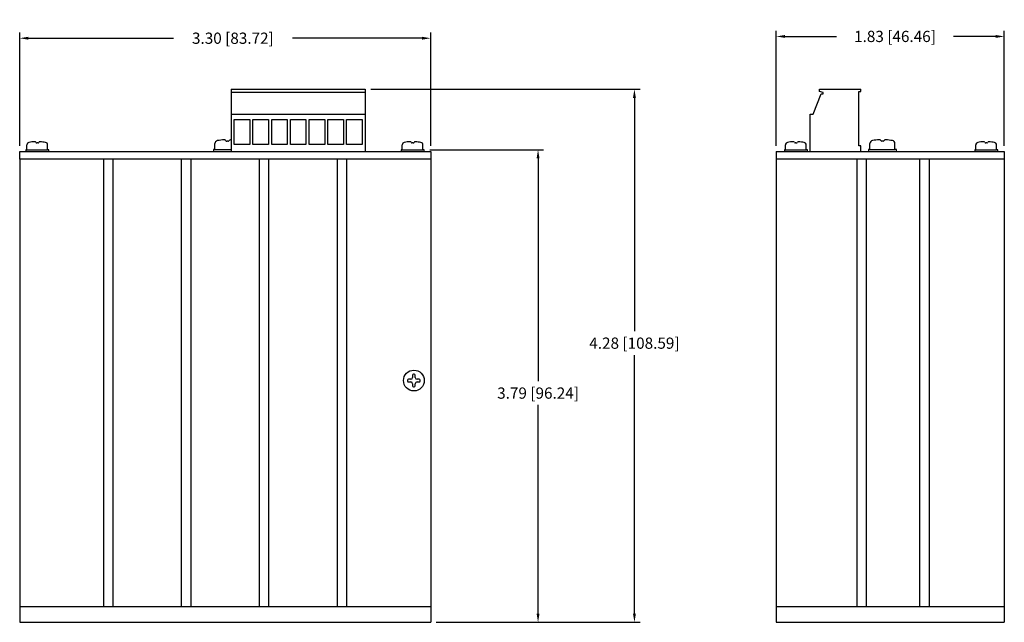
# Model space of a CAD drawing. Extents: x 1.75 to 9.65, y -3.23 to 4.7.
# Drawn here: x 1.75 to 9.65, y -3.23 to 1.6 of the extents above; entities that cross this region are included whole.
import ezdxf

# ---------------------------------------------------------------- set-up
doc = ezdxf.new("R2010")
doc.units = 0
doc.header["$LTSCALE"] = 0.0625
doc.header["$MEASUREMENT"] = 0
doc.header["$PDMODE"] = 3
doc.header["$PDSIZE"] = -5
doc.layers.get('0').update_dxf_attribs({"linetype": 'CONTINUOUS'})
doc.layers.get('DEFPOINTS').update_dxf_attribs({"linetype": 'CONTINUOUS'})
doc.styles.get("Standard").update_dxf_attribs({"font": 'TXT.SHX'})
doc.dimstyles.new('TONYS', dxfattribs={"dimtxt": 0.063, "dimasz": 0.06, "dimexe": 0.045, "dimexo": 0.045, "dimgap": 0.045, "dimtad": 0, "dimtoh": 1, "dimzin": 4, "dimtxsty": 'STANDARD', "dimcen": 0.09, "dimclrt": 4, "dimazin": 3, "dimtfac": 0.396825, "dimtofl": 0, "dimtmove": 0, "dimatfit": 3, "dimtolj": 1, "dimtzin": 4})

# ---------------------------------------------------------------- blocks, each defined once
blk = doc.blocks.new('*D21')
at = {"color": 0, "linetype": 'BYBLOCK'}
for p, q in [((7.8213, 0.5892), (7.8213, 1.5119)), ((9.6503, 0.5892), (9.6503, 1.5119)), ((7.8913, 1.4669), (8.3036, 1.4669)), ((9.5803, 1.4669), (9.2436, 1.4669))]:
    blk.add_line(p, q, dxfattribs=at)
for points in [[(7.8913, 1.4785), (7.8913, 1.4552), (7.8213, 1.4669)], [(9.5803, 1.4785), (9.5803, 1.4552), (9.6503, 1.4669)]]:
    blk.add_solid(points, dxfattribs=at)
at = {"layer": 'DEFPOINTS', "color": 0, "linetype": 'BYBLOCK'}
for p in [(9.6503, 1.4669), (7.8213, 0.5442), (9.6503, 0.5442)]:
    blk.add_point(p, dxfattribs=at)
at = {"color": 7, "linetype": 'BYBLOCK', "insert": (8.7736, 1.4669), "char_height": 0.09, "attachment_point": 5}
blk.add_mtext('\\A1;1.83 [46.46]', dxfattribs=at)
blk = doc.blocks.new('*D22')
at = {"color": 0, "linetype": 'BYBLOCK'}
for p, q in [((1.7541, 0.5892), (1.7541, 1.4976)), ((1.8241, 1.4526), (2.9863, 1.4526)), ((4.9803, 1.4526), (3.9413, 1.4526)), ((5.0503, 0.5892), (5.0503, 1.4976))]:
    blk.add_line(p, q, dxfattribs=at)
for points in [[(1.8241, 1.4642), (1.8241, 1.4409), (1.7541, 1.4526)], [(4.9803, 1.4642), (4.9803, 1.4409), (5.0503, 1.4526)]]:
    blk.add_solid(points, dxfattribs=at)
at = {"layer": 'DEFPOINTS', "color": 0, "linetype": 'BYBLOCK'}
for p in [(5.0503, 1.4526), (1.7541, 0.5442), (5.0503, 0.5442)]:
    blk.add_point(p, dxfattribs=at)
at = {"color": 7, "linetype": 'BYBLOCK', "insert": (3.4638, 1.4526), "char_height": 0.09, "attachment_point": 5}
blk.add_mtext('\\A1;3.30 [83.72]', dxfattribs=at)
blk = doc.blocks.new('*D23')
at = {"color": 0, "linetype": 'BYBLOCK'}
for p, q in [((5.0431, 0.5582), (5.9561, 0.5582)), ((5.9111, 0.4882), (5.9111, -1.2979)), ((5.9111, -3.1607), (5.9111, -1.4879)), ((5.0953, -3.2307), (5.9561, -3.2307))]:
    blk.add_line(p, q, dxfattribs=at)
for points in [[(5.8995, 0.4882), (5.9228, 0.4882), (5.9111, 0.5582)], [(5.8995, -3.1607), (5.9228, -3.1607), (5.9111, -3.2307)]]:
    blk.add_solid(points, dxfattribs=at)
at = {"layer": 'DEFPOINTS', "color": 0, "linetype": 'BYBLOCK'}
for p in [(4.9981, 0.5582), (5.9111, 0.5582), (5.0503, -3.2307)]:
    blk.add_point(p, dxfattribs=at)
at = {"color": 7, "linetype": 'BYBLOCK', "insert": (5.9111, -1.3929), "char_height": 0.09, "attachment_point": 5}
blk.add_mtext('\\A1;3.79 [96.24]', dxfattribs=at)
blk = doc.blocks.new('*D24')
at = {"color": 0, "linetype": 'BYBLOCK'}
for p, q in [((4.57, 1.0442), (6.729, 1.0442)), ((6.684, 0.9742), (6.684, -0.8975)), ((6.684, -3.1607), (6.684, -1.0875)), ((5.0953, -3.2307), (6.729, -3.2307))]:
    blk.add_line(p, q, dxfattribs=at)
for points in [[(6.6723, 0.9742), (6.6957, 0.9742), (6.684, 1.0442)], [(6.6723, -3.1607), (6.6957, -3.1607), (6.684, -3.2307)]]:
    blk.add_solid(points, dxfattribs=at)
at = {"layer": 'DEFPOINTS', "color": 0, "linetype": 'BYBLOCK'}
for p in [(4.525, 1.0442), (5.0503, -3.2307), (6.684, -3.2307)]:
    blk.add_point(p, dxfattribs=at)
at = {"color": 7, "linetype": 'BYBLOCK', "insert": (6.684, -0.9925), "char_height": 0.09, "attachment_point": 5}
blk.add_mtext('\\A1;4.28 [108.59]', dxfattribs=at)

msp = doc.modelspace()

# ---------------------------------------------------------------- linework, layer by layer
at = {"linetype": 'CONTINUOUS'}
for p, q in [((3.45, 1.0442), (4.525, 1.0442)), ((3.45, 1.0442), (3.45, 0.5442)), ((4.525, 1.0442), (4.525, 0.5442)), ((8.1684, 1.0442), (8.4993, 1.0442)), ((8.1684, 1.0245), (8.1684, 1.0442)), ((8.4993, 1.0245), (8.4993, 1.0442)), ((3.45, 1.0192), (4.525, 1.0192)), ((8.1184, 0.8442), (8.1812, 1.0053)), ((8.1983, 1.0181), (8.1684, 1.0245)), ((8.1812, 1.0053), (8.1983, 1.0053)), ((8.1983, 1.0053), (8.1983, 1.0181)), ((8.4844, 0.5894), (8.4844, 1.0245)), ((8.4844, 1.0245), (8.4993, 1.0245)), ((3.45, 0.8442), (4.525, 0.8442)), ((8.0937, 0.8442), (8.1184, 0.8442)), ((8.0937, 0.5442), (8.0937, 0.8442)), ((1.8028, 0.5582), (1.8028, 0.5434)), ((1.8121, 0.5582), (1.8028, 0.5582)), ((1.8116, 0.5584), (1.8116, 0.5974)), ((1.8116, 0.5584), (1.978, 0.5584)), ((1.9878, 0.5582), (1.9749, 0.5582)), ((1.978, 0.5584), (1.978, 0.5972)), ((1.9878, 0.5434), (1.9878, 0.5582)), ((3.3087, 0.5607), (3.3087, 0.5442)), ((3.3198, 0.5607), (3.3087, 0.5607)), ((3.3193, 0.561), (3.3193, 0.6077)), ((3.3193, 0.561), (3.45, 0.561)), ((4.8223, 0.5582), (4.8131, 0.5582)), ((4.8131, 0.5582), (4.8131, 0.5434)), ((4.8219, 0.5584), (4.8219, 0.5974)), ((4.8219, 0.5584), (4.9883, 0.5584)), ((4.9981, 0.5582), (4.9851, 0.5582)), ((4.9883, 0.5584), (4.9882, 0.5972)), ((4.9981, 0.5434), (4.9981, 0.5582)), ((7.8863, 0.5582), (7.8863, 0.5434)), ((7.8956, 0.5582), (7.8863, 0.5582)), ((7.8952, 0.5584), (7.8952, 0.5974)), ((7.8952, 0.5584), (8.0616, 0.5584)), ((8.0714, 0.5582), (8.0584, 0.5582)), ((8.0616, 0.5584), (8.0615, 0.5972)), ((8.0714, 0.5434), (8.0714, 0.5582)), ((8.4993, 0.5894), (8.4844, 0.5894)), ((8.4993, 0.5446), (8.4993, 0.5894)), ((8.5735, 0.5612), (8.5624, 0.5612)), ((8.5624, 0.5612), (8.5624, 0.5434)), ((8.573, 0.5614), (8.573, 0.6082)), ((8.573, 0.5614), (8.7727, 0.5614)), ((8.7845, 0.5612), (8.7689, 0.5612)), ((8.7727, 0.5614), (8.7726, 0.608)), ((8.7845, 0.5434), (8.7845, 0.5612)), ((9.4131, 0.5582), (9.4131, 0.5434)), ((9.4223, 0.5582), (9.4131, 0.5582)), ((9.4219, 0.5584), (9.4219, 0.5974)), ((9.4219, 0.5584), (9.5883, 0.5584)), ((9.5981, 0.5582), (9.5851, 0.5582)), ((9.5883, 0.5584), (9.5882, 0.5972)), ((9.5981, 0.5434), (9.5981, 0.5582)), ((1.7541, 0.5442), (5.0503, 0.5442)), ((1.7541, 0.4824), (1.7541, 0.5442)), ((5.0503, 0.4824), (1.7541, 0.4824)), ((1.7541, 0.4824), (1.7541, -3.2307)), ((1.8028, 0.5434), (1.9878, 0.5434)), ((2.4253, 0.4824), (2.4253, -3.1036)), ((2.5003, 0.4824), (2.5003, -3.1036)), ((3.0503, 0.4824), (3.0503, -3.1036)), ((3.1253, 0.4824), (3.1253, -3.1036)), ((3.6753, 0.4824), (3.6753, -3.1036)), ((3.7503, 0.4824), (3.7503, -3.1036)), ((4.3003, 0.4824), (4.3003, -3.1036)), ((4.3753, 0.4824), (4.3753, -3.1036)), ((4.8131, 0.5434), (4.9981, 0.5434)), ((5.0503, 0.5442), (5.0503, 0.4824)), ((5.0503, 0.5442), (5.0503, -3.2307)), ((7.8213, 0.5442), (9.6503, 0.5442)), ((7.8213, 0.5442), (7.8213, -3.2307)), ((9.6503, 0.4824), (7.8213, 0.4824)), ((7.8863, 0.5434), (8.0714, 0.5434)), ((8.4684, 0.4824), (8.4684, -3.1036)), ((8.5434, 0.4824), (8.5434, -3.1036)), ((8.5624, 0.5434), (8.7845, 0.5434)), ((8.9715, 0.4824), (8.9715, -3.1036)), ((9.0465, 0.4824), (9.0465, -3.1036)), ((9.4131, 0.5434), (9.5981, 0.5434)), ((9.6503, 0.5442), (9.6503, -3.2307)), ((9.6503, 0.5442), (9.6503, 0.4824)), ((4.9046, -1.2502), (4.9046, -1.2672)), ((4.9266, -1.2672), (4.9266, -1.2502)), ((4.89, -1.2818), (4.873, -1.2818)), ((4.873, -1.3037), (4.89, -1.3037)), ((4.9046, -1.3183), (4.9046, -1.3347)), ((4.9266, -1.3346), (4.9266, -1.3183)), ((4.9575, -1.2818), (4.9411, -1.2818)), ((4.9411, -1.3037), (4.9575, -1.3037)), ((1.7541, -3.1036), (5.0503, -3.1036)), ((7.8213, -3.1036), (9.6503, -3.1036)), ((1.7541, -3.2307), (5.0503, -3.2307)), ((7.8213, -3.2307), (9.6503, -3.2307))]:
    msp.add_line(p, q, dxfattribs=at)
for points in [[(3.475, 0.8), (3.6, 0.8), (3.6, 0.6), (3.475, 0.6)], [(3.625, 0.8), (3.75, 0.8), (3.75, 0.6), (3.625, 0.6)], [(3.775, 0.8), (3.9, 0.8), (3.9, 0.6), (3.775, 0.6)], [(3.925, 0.8), (4.05, 0.8), (4.05, 0.6), (3.925, 0.6)], [(4.075, 0.8), (4.2, 0.8), (4.2, 0.6), (4.075, 0.6)], [(4.225, 0.8), (4.35, 0.8), (4.35, 0.6), (4.225, 0.6)], [(4.375, 0.8), (4.5, 0.8), (4.5, 0.6), (4.375, 0.6)]]:
    msp.add_lwpolyline(points, close=True, dxfattribs=at)
msp.add_circle((4.9155, -1.2924), 0.0835, dxfattribs=at)
for centre, radius, start, end in [((3.4185, 0.1887), 0.4497, 93.03434, 100.18143), ((3.3953, 0.6258), 0.012, 32.41476, 93.03434), ((3.4156, 0.6387), 0.012, 212.41476, 270.3611), ((3.4241, 0.6386), 0.012, 269.30361, 327.23942), ((3.4443, 0.6257), 0.012, 86.62166, 147.23942), ((3.4185, 0.1887), 0.4497, 85.98597, 86.62166), ((8.597, 0.6082), 0.024, 100.18143, 180), ((8.6722, 0.1891), 0.4497, 93.03434, 100.18143), ((8.6491, 0.6263), 0.012, 32.41476, 93.03434), ((8.6693, 0.6391), 0.012, 212.41476, 270.3611), ((8.6779, 0.6391), 0.012, 269.30361, 327.23942), ((8.698, 0.6261), 0.012, 86.62166, 147.23942), ((8.6722, 0.1891), 0.4497, 79.66332, 86.62166), ((1.8316, 0.5974), 0.02, 100.18143, 180), ((1.8943, 0.2482), 0.3748, 93.03434, 100.18143), ((1.875, 0.6124), 0.01, 32.41476, 93.03434), ((1.8919, 0.6232), 0.01, 212.41476, 270.3611), ((1.8943, 0.2384), 0.3748, 89.30361, 90.3611), ((1.899, 0.6231), 0.01, 269.30361, 327.23942), ((1.9158, 0.6123), 0.01, 86.62166, 147.23942), ((1.8943, 0.2482), 0.3748, 79.66332, 86.62166), ((1.958, 0.5972), 0.02, 0.0681, 79.66332), ((3.3433, 0.6077), 0.024, 100.18143, 180), ((3.4185, 0.177), 0.4497, 89.30361, 90.3611), ((4.8419, 0.5974), 0.02, 100.18143, 180), ((4.9046, 0.2482), 0.3748, 93.03434, 100.18143), ((4.8853, 0.6124), 0.01, 32.41476, 93.03434), ((4.9022, 0.6232), 0.01, 212.41476, 270.3611), ((4.9046, 0.2384), 0.3748, 89.30361, 90.3611), ((4.9093, 0.6231), 0.01, 269.30361, 327.23942), ((4.9261, 0.6123), 0.01, 86.62166, 147.23942), ((4.9046, 0.2482), 0.3748, 79.66332, 86.62166), ((4.9682, 0.5972), 0.02, 0.0681, 79.66332), ((7.9152, 0.5974), 0.02, 100.18143, 180), ((7.9779, 0.2482), 0.3748, 93.03434, 100.18143), ((7.9586, 0.6124), 0.01, 32.41476, 93.03434), ((7.9754, 0.6232), 0.01, 212.41476, 270.3611), ((7.9779, 0.2384), 0.3748, 89.30361, 90.3611), ((7.9825, 0.6231), 0.01, 269.30361, 327.23942), ((7.9994, 0.6123), 0.01, 86.62166, 147.23942), ((7.9779, 0.2482), 0.3748, 79.66332, 86.62166), ((8.0415, 0.5972), 0.02, 0.0681, 79.66332), ((8.6722, 0.1774), 0.4497, 89.30361, 90.3611), ((8.7486, 0.608), 0.024, 0.0681, 79.66332), ((9.4419, 0.5974), 0.02, 100.18143, 180), ((9.5046, 0.2482), 0.3748, 93.03434, 100.18143), ((9.4853, 0.6124), 0.01, 32.41476, 93.03434), ((9.5022, 0.6232), 0.01, 212.41476, 270.3611), ((9.5046, 0.2384), 0.3748, 89.30361, 90.3611), ((9.5093, 0.6231), 0.01, 269.30361, 327.23942), ((9.5261, 0.6123), 0.01, 86.62166, 147.23942), ((9.5046, 0.2482), 0.3748, 79.66332, 86.62166), ((9.5682, 0.5972), 0.02, 0.0681, 79.66332), ((4.9134, -1.2502), 0.00875, 92.54298, 180), ((4.9152, -1.2924), 0.051, 86.51042, 92.54298), ((4.9178, -1.2502), 0.00875, 0, 86.51042), ((4.9152, -1.2924), 0.051, 177.40301, 183.43553), ((4.873, -1.2905), 0.00875, 90, 177.40301), ((4.873, -1.295), 0.00875, 183.43553, 270), ((4.89, -1.2672), 0.0146, 270, 0), ((4.89, -1.3183), 0.0146, 0, 90), ((4.9134, -1.3347), 0.00875, 180, 267.45702), ((4.9178, -1.3346), 0.00875, 273.48958, 0), ((4.9411, -1.2672), 0.0146, 180, 270), ((4.9411, -1.3183), 0.0146, 90, 180), ((4.9575, -1.2905), 0.00875, 2.59699, 90), ((4.9575, -1.295), 0.00875, 270, 356.56447), ((4.9152, -1.2924), 0.051, 356.56447, 2.59699), ((4.9152, -1.2924), 0.051, 267.45702, 273.48958)]:
    msp.add_arc(centre, radius, start, end, dxfattribs=at)

# ---------------------------------------------------------------- dimensions: what is measured, and where the dimension line sits
for base, p1, p2, picture, middle in [((5.0503, 1.4526), (1.7541, 0.5442), (5.0503, 0.5442), '*D22', (3.4638, 1.4526)), ((9.6503, 1.4669), (7.8213, 0.5442), (9.6503, 0.5442), '*D21', (8.7736, 1.4669))]:
    dim = msp.add_linear_dim(base=base, p1=p1, p2=p2, dimstyle='TONYS', override={"dimtxt": 0.09, "dimasz": 0.07, "dimgap": 0.05, "dimtih": 1, "dimcen": 0.04, "dimclrt": 7, "dimtdec": 4, "dimtzin": 0}, dxfattribs=at)
    dim.commit()
    dim.dimension.update_dxf_attribs({"geometry": picture, "text_midpoint": middle, "dimtype": 160})
for base, p1, p2, picture, middle in [((6.684, -3.2307), (4.525, 1.0442), (5.0503, -3.2307), '*D24', (6.684, -0.9925)), ((5.9111, 0.5582), (5.0503, -3.2307), (4.9981, 0.5582), '*D23', (5.9111, -1.3929))]:
    dim = msp.add_linear_dim(base=base, p1=p1, p2=p2, angle=90, dimstyle='TONYS', override={"dimtxt": 0.09, "dimasz": 0.07, "dimgap": 0.05, "dimtih": 1, "dimcen": 0.04, "dimclrt": 7, "dimtdec": 4, "dimtzin": 0}, dxfattribs=at)
    dim.commit()
    dim.dimension.update_dxf_attribs({"geometry": picture, "text_midpoint": middle, "dimtype": 160})

doc.saveas('drawing.dxf')
